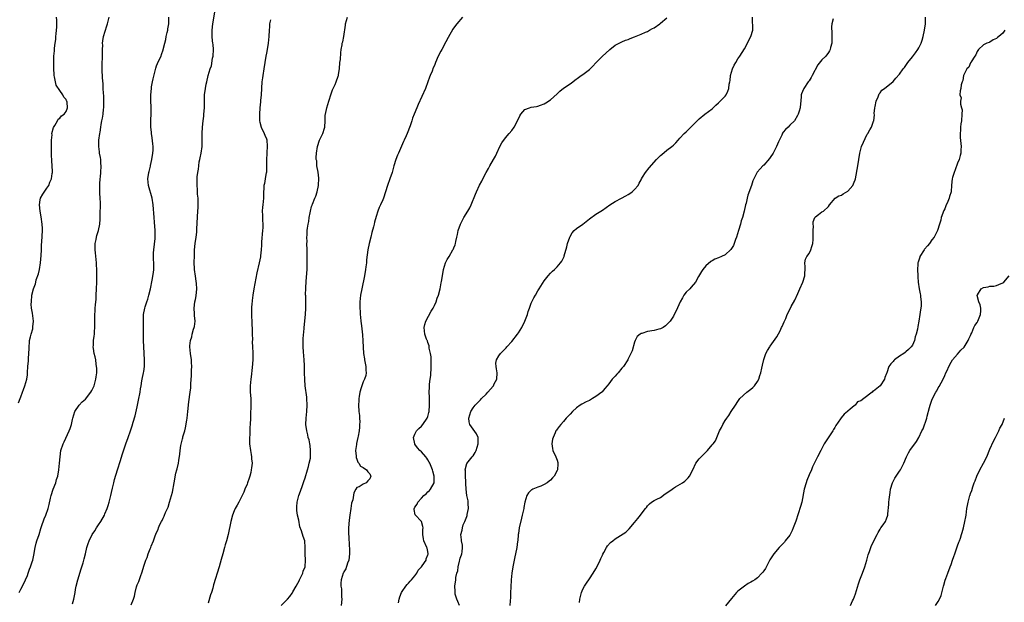
# Model space of a CAD drawing. Units: inches. Extents: x 2571000 to 2574000, y 1518000 to 1521000.
# Drawn here: x 2571349 to 2571653, y 1518628 to 1518808 of the extents above; entities that cross this region are included whole.
import ezdxf

# ---------------------------------------------------------------- set-up
doc = ezdxf.new("R2010")
doc.units = ezdxf.units.IN
doc.header["$MEASUREMENT"] = 0
doc.layers.add('LD25711518_10ft', color=62, linetype='Continuous')

msp = doc.modelspace()

# ---------------------------------------------------------------- linework, layer by layer
at = {"layer": 'LD25711518_10ft'}
for points, elevation in [([(2571348.3, 1518689.7), (2571348.75, 1518691), (2571349, 1518691.61), (2571349.5, 1518693), (2571349.83, 1518693.83), (2571350.25, 1518695), (2571350.82, 1518697), (2571351, 1518698.37), (2571351.06, 1518699.06), (2571351.17, 1518701), (2571351.3, 1518702.7), (2571351.39, 1518703.39), (2571351.49, 1518705), (2571351.52, 1518706.48), (2571351.7, 1518709), (2571351.92, 1518710.08), (2571352.15, 1518711), (2571352.65, 1518712.65), (2571352.73, 1518713), (2571352.73, 1518713.27), (2571352.94, 1518715), (2571352.66, 1518716.66), (2571352.59, 1518717.41), (2571352.3, 1518719), (2571352.22, 1518720.22), (2571352.23, 1518721), (2571352.41, 1518723), (2571352.89, 1518725), (2571353.48, 1518726.52), (2571353.57, 1518727), (2571353.77, 1518727.77), (2571354.42, 1518729.58), (2571354.71, 1518731), (2571355.05, 1518733), (2571355.28, 1518735.28), (2571355.35, 1518737), (2571355.36, 1518738.64), (2571355.48, 1518739.48), (2571355.69, 1518743), (2571355.63, 1518743.63), (2571355.61, 1518745), (2571355.29, 1518747.29), (2571354.97, 1518749.03), (2571354.79, 1518751), (2571355, 1518752.5), (2571355.1, 1518753), (2571355.74, 1518754.26), (2571357, 1518756.08), (2571357.61, 1518757), (2571357.99, 1518757.99), (2571358.47, 1518759), (2571358.69, 1518760.69), (2571358.76, 1518761), (2571358.77, 1518761.23), (2571358.68, 1518763), (2571358.56, 1518764.56), (2571358.48, 1518766.48), (2571358.44, 1518769.56), (2571358.45, 1518771), (2571358.63, 1518772.63), (2571358.62, 1518773), (2571359.1, 1518774.9), (2571359.52, 1518775.52), (2571360.36, 1518777), (2571360.58, 1518777.42), (2571361, 1518777.81), (2571361.54, 1518778.46), (2571362.36, 1518779), (2571363, 1518779.81), (2571363.46, 1518781), (2571363.32, 1518782.68), (2571363.24, 1518783), (2571363.15, 1518783.15), (2571363, 1518783.55), (2571362.28, 1518784.28), (2571361.98, 1518785), (2571361, 1518786.37), (2571359.96, 1518787.96), (2571359.69, 1518789), (2571359.42, 1518790.58), (2571359.3, 1518791), (2571359.28, 1518791.28), (2571359.16, 1518793), (2571359.14, 1518794.86), (2571359.23, 1518797), (2571359.4, 1518798.6), (2571359.44, 1518799.44), (2571359.63, 1518801), (2571359.83, 1518802.17), (2571359.85, 1518803), (2571359.9, 1518803.9), (2571360.06, 1518805), (2571360.11, 1518805.89), (2571360.13, 1518807), (2571360.09, 1518808.09), (2571360.03, 1518809)], 8140), ([(2571348.41, 1518631), (2571349, 1518632.11), (2571349.96, 1518634.04), (2571350.42, 1518635), (2571351, 1518636.32), (2571351.26, 1518637), (2571351.7, 1518638.3), (2571351.99, 1518639), (2571352.51, 1518640.51), (2571352.65, 1518641), (2571353, 1518642.57), (2571353.4, 1518645), (2571353.74, 1518646.26), (2571353.92, 1518647), (2571354.6, 1518649), (2571355.19, 1518650.81), (2571355.4, 1518651.4), (2571356.18, 1518653.82), (2571356.68, 1518655), (2571357.44, 1518657), (2571357.78, 1518658.22), (2571358.17, 1518660.17), (2571358.38, 1518661), (2571359.01, 1518663), (2571359.76, 1518665), (2571360.05, 1518665.95), (2571360.41, 1518667), (2571360.78, 1518669), (2571360.96, 1518671), (2571361.12, 1518673), (2571361.4, 1518675), (2571362.03, 1518677), (2571362.36, 1518677.64), (2571363.91, 1518681), (2571364.23, 1518681.77), (2571364.62, 1518683), (2571365, 1518684.56), (2571365.09, 1518685), (2571365.65, 1518687), (2571367.02, 1518689), (2571367.99, 1518690.01), (2571369, 1518690.88), (2571370.69, 1518693), (2571371, 1518693.55), (2571371.46, 1518694.54), (2571371.65, 1518695), (2571372.2, 1518697), (2571372.28, 1518697.72), (2571372.46, 1518699), (2571372.47, 1518700.47), (2571372.44, 1518701), (2571372.29, 1518701.71), (2571372.15, 1518703), (2571371.99, 1518703.99), (2571371.68, 1518705), (2571371.45, 1518706.55), (2571371.41, 1518707), (2571371.45, 1518707.45), (2571371.5, 1518709), (2571371.64, 1518710.36), (2571371.75, 1518711), (2571371.82, 1518711.82), (2571371.87, 1518713), (2571371.85, 1518715.85), (2571371.88, 1518717), (2571371.97, 1518718.03), (2571372, 1518719), (2571372.07, 1518720.07), (2571372.25, 1518721.75), (2571372.33, 1518723), (2571372.42, 1518725), (2571372.45, 1518727), (2571372.45, 1518728.45), (2571372.49, 1518729.51), (2571372.49, 1518731), (2571372.44, 1518732.44), (2571372.44, 1518733), (2571372.11, 1518736.11), (2571371.99, 1518737), (2571371.97, 1518738.03), (2571372.01, 1518739), (2571372.29, 1518740.29), (2571372.39, 1518741), (2571372.51, 1518741.49), (2571373.01, 1518743), (2571373.4, 1518745), (2571373.51, 1518746.49), (2571373.5, 1518747.5), (2571373.59, 1518751.59), (2571373.54, 1518753), (2571373.41, 1518754.59), (2571373.42, 1518755), (2571373.46, 1518755.46), (2571373.4, 1518757), (2571373.47, 1518757.47), (2571373.55, 1518759), (2571373.62, 1518759.62), (2571373.72, 1518761), (2571373.81, 1518763), (2571373.74, 1518763.74), (2571373.7, 1518765), (2571373.59, 1518765.59), (2571373.37, 1518767), (2571373.34, 1518767.34), (2571373.1, 1518769), (2571373.16, 1518771), (2571373.46, 1518773), (2571373.49, 1518773.49), (2571373.73, 1518775), (2571373.81, 1518775.81), (2571374.06, 1518777), (2571374.26, 1518777.74), (2571374.41, 1518779), (2571374.56, 1518780.56), (2571374.63, 1518781), (2571374.66, 1518782.66), (2571374.64, 1518784.64), (2571374.53, 1518785.47), (2571374.51, 1518787), (2571374.45, 1518788.45), (2571374.28, 1518790.28), (2571374.25, 1518791), (2571374.15, 1518792.15), (2571374.14, 1518793), (2571374.19, 1518793.81), (2571374.18, 1518795), (2571374.22, 1518796.22), (2571374.28, 1518797), (2571374.29, 1518799), (2571374.34, 1518800.34), (2571374.3, 1518801), (2571374.33, 1518801.67), (2571374.6, 1518803), (2571375.63, 1518806.37), (2571375.83, 1518807), (2571376.36, 1518809)], 8130), ([(2571365, 1518627.57), (2571365.41, 1518629), (2571365.45, 1518629.45), (2571365.8, 1518631), (2571365.92, 1518631.92), (2571366.13, 1518633), (2571366.61, 1518635), (2571367.68, 1518638.32), (2571367.88, 1518639), (2571368.23, 1518640.23), (2571368.59, 1518641.41), (2571368.96, 1518643), (2571369.45, 1518645), (2571369.85, 1518646.15), (2571370.11, 1518647), (2571371.08, 1518649), (2571371.85, 1518650.15), (2571372.36, 1518651), (2571373, 1518651.92), (2571373.7, 1518653), (2571374.84, 1518655), (2571375, 1518655.35), (2571375.69, 1518657), (2571376.02, 1518657.98), (2571376.31, 1518659), (2571376.8, 1518661), (2571377, 1518661.97), (2571377.34, 1518663.34), (2571377.72, 1518665), (2571377.97, 1518666.03), (2571378.93, 1518668.93), (2571379.85, 1518671.85), (2571380.34, 1518673.66), (2571381.48, 1518677), (2571382.22, 1518679), (2571382.95, 1518681.05), (2571383.43, 1518682.57), (2571383.74, 1518683.74), (2571384.35, 1518685.65), (2571385, 1518688.44), (2571385.43, 1518690.57), (2571385.87, 1518693), (2571386, 1518694), (2571386.2, 1518695), (2571386.47, 1518696.47), (2571386.55, 1518697), (2571386.93, 1518699), (2571387, 1518699.44), (2571387.21, 1518701), (2571387.27, 1518703), (2571387.03, 1518707), (2571386.99, 1518709.01), (2571386.93, 1518713.07), (2571386.93, 1518715), (2571386.98, 1518717), (2571387.33, 1518719), (2571387.45, 1518719.45), (2571387.96, 1518721), (2571388.24, 1518721.76), (2571388.62, 1518723), (2571389.14, 1518725), (2571389.62, 1518727.62), (2571390.02, 1518730.02), (2571390.13, 1518731), (2571390.18, 1518733), (2571390.08, 1518734.08), (2571390.09, 1518736.09), (2571390.15, 1518737), (2571390.56, 1518740.56), (2571390.59, 1518741), (2571390.6, 1518743), (2571390.37, 1518745.63), (2571390.22, 1518747), (2571389.92, 1518751), (2571389.59, 1518753), (2571388.49, 1518757), (2571388.33, 1518759), (2571388.61, 1518761), (2571388.71, 1518761.29), (2571389.09, 1518762.91), (2571389.13, 1518763.13), (2571389.54, 1518765), (2571389.83, 1518767), (2571389.89, 1518767.89), (2571389.9, 1518769), (2571389.87, 1518769.87), (2571389.67, 1518771.67), (2571389.45, 1518773), (2571389.42, 1518773.42), (2571389.27, 1518775), (2571389.27, 1518777), (2571389.35, 1518779.35), (2571389.32, 1518781.33), (2571389.22, 1518783), (2571389.2, 1518785), (2571389.39, 1518787), (2571389.47, 1518787.47), (2571389.76, 1518789), (2571389.97, 1518789.97), (2571390.77, 1518793.23), (2571391, 1518794), (2571391.29, 1518794.71), (2571391.85, 1518795.85), (2571392.39, 1518797), (2571392.56, 1518797.44), (2571393, 1518798.91), (2571393.05, 1518799), (2571393.05, 1518799.05), (2571393.56, 1518801), (2571393.89, 1518802.11), (2571393.97, 1518803), (2571394.27, 1518804.27), (2571394.46, 1518805), (2571394.53, 1518805.47), (2571394.78, 1518807), (2571394.79, 1518809)], 8120), ([(2571383.17, 1518627.17), (2571383.85, 1518629), (2571384.13, 1518629.87), (2571384.35, 1518631), (2571384.81, 1518632.81), (2571385, 1518633.44), (2571385.55, 1518634.45), (2571386.03, 1518636.03), (2571386.56, 1518637.44), (2571387, 1518639.19), (2571387.69, 1518641), (2571388.1, 1518641.9), (2571388.4, 1518643), (2571389, 1518644.56), (2571389.21, 1518645), (2571389.32, 1518645.32), (2571390.06, 1518647), (2571390.59, 1518648.59), (2571391, 1518649.62), (2571391.48, 1518650.52), (2571391.61, 1518651), (2571392.02, 1518652.02), (2571392.53, 1518653), (2571392.71, 1518653.29), (2571393, 1518654.05), (2571393.36, 1518654.64), (2571393.46, 1518655), (2571393.74, 1518655.74), (2571394.54, 1518657.46), (2571395.02, 1518658.98), (2571395.65, 1518661), (2571395.93, 1518662.07), (2571396.49, 1518665), (2571397, 1518667.98), (2571397.26, 1518669), (2571397.32, 1518669.32), (2571397.75, 1518671), (2571397.86, 1518671.86), (2571398.22, 1518673.78), (2571398.31, 1518675), (2571398.53, 1518676.53), (2571399, 1518678.58), (2571399.11, 1518678.89), (2571399.16, 1518679.16), (2571399.72, 1518681), (2571399.98, 1518682.02), (2571400.35, 1518684.35), (2571400.47, 1518685), (2571400.72, 1518687), (2571401, 1518690.06), (2571401.43, 1518693), (2571401.61, 1518694.39), (2571401.63, 1518695), (2571401.62, 1518695.62), (2571401.85, 1518698.15), (2571401.8, 1518699.8), (2571401.88, 1518701), (2571401.84, 1518702.17), (2571401.76, 1518703), (2571401.48, 1518705), (2571401.28, 1518707), (2571401.3, 1518707.3), (2571401.49, 1518709), (2571401.87, 1518710.13), (2571402.06, 1518711), (2571402.46, 1518712.46), (2571402.64, 1518713), (2571402.7, 1518713.3), (2571402.9, 1518715), (2571402.78, 1518716.78), (2571402.78, 1518717.22), (2571402.68, 1518719), (2571402.89, 1518721), (2571403, 1518721.73), (2571403.23, 1518722.77), (2571403.42, 1518725), (2571403.32, 1518726.68), (2571403.3, 1518727.3), (2571403, 1518728.9), (2571402.74, 1518731), (2571402.65, 1518733.35), (2571402.69, 1518735), (2571402.77, 1518737), (2571402.95, 1518739), (2571403.27, 1518741), (2571403.47, 1518742.53), (2571403.5, 1518743.5), (2571403.82, 1518749), (2571403.83, 1518750.17), (2571403.89, 1518751.89), (2571403.83, 1518753), (2571403.7, 1518754.3), (2571403.69, 1518755.69), (2571403.55, 1518757), (2571403.56, 1518759), (2571403.61, 1518759.61), (2571403.78, 1518761), (2571403.97, 1518762.03), (2571404.06, 1518763), (2571404.23, 1518764.23), (2571404.39, 1518765), (2571404.53, 1518765.47), (2571404.78, 1518767), (2571405.06, 1518769), (2571405.16, 1518770.84), (2571405.16, 1518773), (2571405.25, 1518775), (2571405.45, 1518777), (2571405.62, 1518778.38), (2571405.66, 1518779), (2571405.79, 1518781), (2571405.82, 1518781.82), (2571405.81, 1518783), (2571405.87, 1518783.87), (2571405.86, 1518785), (2571406.1, 1518787), (2571406.31, 1518788.31), (2571406.51, 1518789), (2571406.94, 1518790.94), (2571407.61, 1518793), (2571407.99, 1518794.01), (2571408.35, 1518796.35), (2571408.5, 1518797), (2571408.63, 1518799), (2571408.54, 1518800.54), (2571408.46, 1518801), (2571408.32, 1518801.68), (2571408.19, 1518803), (2571408.2, 1518804.2), (2571408.16, 1518805), (2571408.42, 1518807), (2571409, 1518810.54)], 8110), ([(2571429.59, 1518627), (2571431, 1518628.43), (2571431.49, 1518629), (2571432.24, 1518629.76), (2571433, 1518630.85), (2571433.07, 1518630.93), (2571433.19, 1518631.19), (2571434.23, 1518633), (2571435.2, 1518634.8), (2571435.27, 1518635), (2571435.56, 1518635.56), (2571436.26, 1518637), (2571436.38, 1518637.62), (2571436.95, 1518639), (2571437.1, 1518641), (2571437.01, 1518642.99), (2571437.03, 1518645), (2571436.85, 1518647), (2571436.4, 1518648.4), (2571435.86, 1518650.14), (2571435.39, 1518651.39), (2571435, 1518653.39), (2571434.65, 1518655), (2571434.41, 1518656.41), (2571434.38, 1518657), (2571434.44, 1518657.57), (2571434.49, 1518659), (2571435.05, 1518661), (2571435.59, 1518662.41), (2571436.17, 1518664.17), (2571436.62, 1518665.38), (2571437, 1518666.51), (2571437.7, 1518669), (2571438.02, 1518670.02), (2571438.28, 1518671), (2571438.61, 1518672.61), (2571438.66, 1518673), (2571438.63, 1518673.37), (2571438.69, 1518675), (2571438.54, 1518676.54), (2571438.43, 1518677), (2571438.22, 1518678.22), (2571437.97, 1518679), (2571437.82, 1518679.82), (2571437.48, 1518681), (2571437.25, 1518683), (2571437.35, 1518685), (2571437.56, 1518687), (2571437.65, 1518689), (2571437.54, 1518691), (2571437.47, 1518691.47), (2571437.04, 1518695), (2571436.89, 1518696.89), (2571436.82, 1518699), (2571436.78, 1518701.22), (2571436.69, 1518703), (2571436.47, 1518705.53), (2571436.39, 1518707), (2571436.43, 1518708.43), (2571436.4, 1518709), (2571436.39, 1518709.61), (2571436.73, 1518712.73), (2571436.74, 1518713), (2571437.13, 1518717), (2571437.21, 1518719), (2571437.19, 1518719.19), (2571437.17, 1518722.83), (2571437.15, 1518723.15), (2571437.19, 1518725.19), (2571437.31, 1518727.31), (2571437.59, 1518731), (2571437.66, 1518733), (2571437.64, 1518735), (2571437.59, 1518737), (2571437.56, 1518739), (2571437.57, 1518739.57), (2571437.56, 1518741), (2571437.61, 1518741.61), (2571437.64, 1518743), (2571437.72, 1518743.72), (2571437.89, 1518745), (2571438.14, 1518745.86), (2571438.27, 1518747), (2571438.52, 1518748.52), (2571438.65, 1518749), (2571439, 1518750.5), (2571439.14, 1518750.86), (2571439.16, 1518751), (2571439.22, 1518751.22), (2571439.97, 1518753), (2571440.32, 1518753.68), (2571440.69, 1518755), (2571441.12, 1518757), (2571441.23, 1518759.23), (2571441, 1518761.09), (2571440.65, 1518763), (2571440.56, 1518764.56), (2571440.42, 1518765), (2571440.4, 1518765.6), (2571440.53, 1518767), (2571440.84, 1518769), (2571441.46, 1518771), (2571442.42, 1518773), (2571443, 1518774.67), (2571443.09, 1518775), (2571443.18, 1518777), (2571443.22, 1518778.78), (2571443.25, 1518779), (2571443.66, 1518781), (2571444.28, 1518783), (2571445, 1518785.26), (2571445.47, 1518786.53), (2571446.24, 1518788.24), (2571446.55, 1518789), (2571447.23, 1518790.77), (2571447.27, 1518791), (2571447.29, 1518791.29), (2571447.59, 1518793), (2571447.78, 1518795), (2571447.89, 1518795.89), (2571447.99, 1518798.01), (2571448.15, 1518799), (2571448.42, 1518800.42), (2571448.5, 1518801), (2571448.62, 1518801.38), (2571448.97, 1518803), (2571449.48, 1518806.52), (2571449.53, 1518807), (2571450.07, 1518809)], 8090), ([(2571485.66, 1518809), (2571483.92, 1518807), (2571483.51, 1518806.49), (2571482.7, 1518805.3), (2571481.28, 1518802.72), (2571480.6, 1518801.4), (2571479.27, 1518799), (2571479, 1518798.46), (2571478.19, 1518797), (2571477.35, 1518795), (2571477, 1518794.12), (2571476.66, 1518793.34), (2571476.28, 1518792.28), (2571475.74, 1518791), (2571475.5, 1518790.5), (2571475.01, 1518789), (2571474.21, 1518787), (2571472, 1518782), (2571471.57, 1518781), (2571470.74, 1518779), (2571470.27, 1518777.73), (2571469.98, 1518777), (2571469.46, 1518775.46), (2571468.57, 1518773), (2571468.27, 1518772.27), (2571467.69, 1518771), (2571467.45, 1518770.55), (2571465.86, 1518767), (2571465.62, 1518766.38), (2571465.06, 1518765), (2571464.47, 1518763), (2571463.94, 1518761), (2571463.25, 1518759), (2571462.51, 1518757), (2571461.86, 1518755), (2571461.2, 1518753), (2571461, 1518752.51), (2571460.32, 1518751), (2571459.87, 1518750.13), (2571459.52, 1518749), (2571459, 1518747.39), (2571458.44, 1518745.56), (2571458.34, 1518745), (2571458.14, 1518744.14), (2571457.63, 1518742.37), (2571457.29, 1518741), (2571456.81, 1518739), (2571456.43, 1518737), (2571456.03, 1518733.97), (2571455.95, 1518733), (2571455.83, 1518731.83), (2571455.72, 1518731), (2571455.38, 1518729), (2571454.5, 1518725), (2571454.18, 1518723), (2571454.05, 1518721.95), (2571453.97, 1518721), (2571453.97, 1518719.97), (2571453.9, 1518719), (2571454.01, 1518718.01), (2571454.01, 1518717), (2571454.17, 1518716.17), (2571454.26, 1518715), (2571454.42, 1518713.58), (2571454.59, 1518712.59), (2571454.76, 1518710.76), (2571454.89, 1518708.89), (2571455.08, 1518705), (2571455.35, 1518703.35), (2571455.38, 1518703), (2571455.8, 1518701), (2571455.82, 1518699.82), (2571455.9, 1518699), (2571455.79, 1518698.21), (2571455.37, 1518697), (2571455, 1518696.18), (2571454.54, 1518695), (2571454.3, 1518694.3), (2571453.94, 1518693), (2571453.68, 1518691.68), (2571453.6, 1518691), (2571453.61, 1518690.39), (2571453.51, 1518689), (2571453.62, 1518687), (2571453.77, 1518685.77), (2571453.79, 1518685), (2571453.88, 1518683.88), (2571453.87, 1518683), (2571453.8, 1518682.2), (2571453.73, 1518681), (2571453.41, 1518679.41), (2571453.35, 1518679), (2571452.92, 1518677.08), (2571452.85, 1518676.85), (2571452.63, 1518675), (2571452.8, 1518673.2), (2571452.77, 1518673), (2571452.79, 1518672.79), (2571453, 1518672.28), (2571453.32, 1518671.32), (2571453.66, 1518671), (2571454.14, 1518670.14), (2571455, 1518669.71), (2571455.98, 1518669), (2571456.36, 1518668.37), (2571457, 1518667.77), (2571457.23, 1518667.23), (2571457.3, 1518667), (2571457, 1518666.17), (2571456.42, 1518665.58), (2571455.92, 1518665), (2571455, 1518664.53), (2571453.76, 1518663.76), (2571453, 1518663.47), (2571452.7, 1518663), (2571452.1, 1518661.9), (2571451.71, 1518659.71), (2571451.38, 1518658.62), (2571451.13, 1518657), (2571450.79, 1518655), (2571450.58, 1518653.42), (2571450.45, 1518651), (2571450.45, 1518649), (2571450.51, 1518648.51), (2571450.67, 1518645.33), (2571450.77, 1518644.77), (2571450.76, 1518643), (2571450.49, 1518641), (2571450.14, 1518640.14), (2571449.61, 1518638.39), (2571449, 1518637.43), (2571448.87, 1518637.13), (2571448.8, 1518637), (2571448.18, 1518635), (2571448.07, 1518633.93), (2571448.06, 1518633), (2571448.2, 1518632.2), (2571448.28, 1518629.72), (2571448.35, 1518629), (2571448.14, 1518627)], 8080), ([(2571465.87, 1518627.87), (2571466.07, 1518629), (2571466.31, 1518629.69), (2571466.84, 1518631), (2571467, 1518631.29), (2571468.19, 1518633), (2571468.53, 1518633.47), (2571469, 1518633.89), (2571469.47, 1518634.53), (2571469.94, 1518635), (2571471, 1518636.19), (2571471.56, 1518637), (2571472.02, 1518637.98), (2571473.06, 1518639), (2571473.26, 1518639.26), (2571474.45, 1518641), (2571474.51, 1518641.49), (2571475, 1518642.65), (2571475.07, 1518642.93), (2571475.1, 1518643), (2571475, 1518643.7), (2571474.77, 1518644.77), (2571474.68, 1518645), (2571473.78, 1518647), (2571473.64, 1518647.64), (2571473.45, 1518649), (2571473.46, 1518650.54), (2571473.49, 1518651), (2571473.46, 1518651.46), (2571472.98, 1518652.98), (2571471.05, 1518655.05), (2571470.73, 1518656.73), (2571470.75, 1518657), (2571470.86, 1518657.14), (2571471, 1518657.47), (2571471.69, 1518658.31), (2571471.86, 1518659), (2571473, 1518660.22), (2571473.7, 1518661), (2571474.41, 1518661.59), (2571475, 1518662.17), (2571475.45, 1518662.55), (2571475.83, 1518663), (2571476.96, 1518665), (2571476.97, 1518665.03), (2571476.98, 1518667), (2571476.52, 1518668.52), (2571476.43, 1518669), (2571475.59, 1518671), (2571475.39, 1518671.39), (2571475, 1518672.08), (2571474.62, 1518672.62), (2571474.33, 1518673), (2571473, 1518674.5), (2571472.46, 1518675), (2571471.78, 1518675.78), (2571470.95, 1518676.95), (2571470.92, 1518677), (2571470.54, 1518679), (2571471, 1518680.04), (2571471.46, 1518681), (2571472.22, 1518681.78), (2571473, 1518682.45), (2571473.41, 1518683), (2571474.8, 1518685), (2571474.87, 1518685.13), (2571475, 1518685.52), (2571475.31, 1518686.69), (2571475.36, 1518687), (2571475.48, 1518689), (2571475.45, 1518690.55), (2571475.48, 1518691.48), (2571475.44, 1518693), (2571475.47, 1518694.53), (2571475.52, 1518695.52), (2571475.68, 1518697), (2571475.88, 1518698.12), (2571475.93, 1518699), (2571475.96, 1518699.96), (2571476.05, 1518701), (2571476, 1518702), (2571475.97, 1518703.97), (2571475.76, 1518705), (2571475.37, 1518706.63), (2571475.38, 1518707.38), (2571475, 1518708.4), (2571474.86, 1518708.86), (2571474.77, 1518709), (2571474.57, 1518709.43), (2571474.04, 1518711), (2571473.97, 1518711.97), (2571473.83, 1518713), (2571474.07, 1518713.93), (2571474.4, 1518715), (2571475.98, 1518718.02), (2571476.58, 1518719), (2571477, 1518719.83), (2571477.54, 1518721), (2571477.9, 1518722.1), (2571478.24, 1518723), (2571478.76, 1518725), (2571479.13, 1518726.87), (2571479.22, 1518727.22), (2571479.71, 1518730.29), (2571479.85, 1518731), (2571480.49, 1518733), (2571481, 1518734.01), (2571481.54, 1518735), (2571482.71, 1518737), (2571482.81, 1518737.19), (2571483, 1518737.67), (2571483.42, 1518738.58), (2571483.56, 1518739), (2571483.63, 1518739.63), (2571483.96, 1518741), (2571484.19, 1518741.81), (2571484.33, 1518743), (2571485.04, 1518745), (2571485.74, 1518746.26), (2571486.13, 1518747), (2571487.31, 1518749), (2571487.93, 1518750.07), (2571488.38, 1518751), (2571489.76, 1518754.24), (2571490.05, 1518755), (2571490.95, 1518757.05), (2571491.68, 1518758.32), (2571492.04, 1518759), (2571493, 1518760.95), (2571493.76, 1518762.24), (2571494.18, 1518763), (2571495.34, 1518765), (2571495.93, 1518766.07), (2571496.29, 1518767), (2571497.24, 1518769), (2571497.9, 1518770.1), (2571499, 1518771.65), (2571500.16, 1518773), (2571501, 1518774.01), (2571501.68, 1518775), (2571502.77, 1518777), (2571503.45, 1518778.55), (2571503.8, 1518779), (2571505, 1518780.44), (2571506.47, 1518781), (2571507, 1518781.17), (2571508.59, 1518781.41), (2571509, 1518781.5), (2571509.82, 1518781.82), (2571511, 1518782.22), (2571511.51, 1518782.49), (2571513, 1518783.49), (2571515, 1518785.29), (2571515.87, 1518786.13), (2571517, 1518787.03), (2571519, 1518788.43), (2571519.86, 1518789), (2571520.5, 1518789.5), (2571521.59, 1518790.41), (2571522.43, 1518791), (2571523, 1518791.33), (2571525, 1518792.87), (2571526.1, 1518793.9), (2571527, 1518794.88), (2571529.09, 1518797), (2571530.13, 1518797.87), (2571531.31, 1518799), (2571533, 1518800.32), (2571534.18, 1518801), (2571535, 1518801.42), (2571536.13, 1518801.87), (2571537, 1518802.17), (2571537.6, 1518802.4), (2571539, 1518802.99), (2571541, 1518803.76), (2571542.38, 1518804.38), (2571543, 1518804.63), (2571543.6, 1518805), (2571544.51, 1518805.49), (2571545, 1518805.78), (2571546.78, 1518807), (2571547, 1518807.17), (2571549, 1518808.85)], 8070), ([(2571484.8, 1518627), (2571484.27, 1518628.27), (2571483.91, 1518629), (2571483.47, 1518630.53), (2571483.39, 1518631), (2571483.44, 1518631.44), (2571483.35, 1518633), (2571483.63, 1518635), (2571483.63, 1518635.63), (2571483.96, 1518637), (2571484.3, 1518637.7), (2571484.35, 1518639), (2571484.74, 1518640.74), (2571484.88, 1518641.12), (2571485, 1518641.68), (2571485.35, 1518642.65), (2571485.46, 1518643), (2571485.58, 1518643.58), (2571485.72, 1518645), (2571485.69, 1518645.69), (2571485.4, 1518647), (2571485.35, 1518647.35), (2571485.19, 1518649), (2571485.65, 1518650.35), (2571485.66, 1518651), (2571485.94, 1518651.94), (2571486.41, 1518653), (2571487, 1518654.59), (2571487.14, 1518654.86), (2571487.18, 1518655.18), (2571487.56, 1518657), (2571487.47, 1518658.53), (2571487.46, 1518659), (2571487.43, 1518659.43), (2571487.06, 1518661), (2571486.81, 1518663), (2571486.75, 1518664.75), (2571486.7, 1518665.3), (2571486.64, 1518667), (2571486.65, 1518668.65), (2571486.57, 1518669), (2571487.01, 1518670.99), (2571488.69, 1518673), (2571489, 1518673.35), (2571489.62, 1518674.38), (2571489.91, 1518675), (2571490.59, 1518677), (2571490.53, 1518677.47), (2571490.55, 1518679), (2571490.09, 1518680.09), (2571489, 1518681.61), (2571487.97, 1518683), (2571487.81, 1518683.81), (2571487.72, 1518685), (2571488.31, 1518687), (2571489, 1518688.14), (2571489.61, 1518689), (2571491.33, 1518690.67), (2571491.6, 1518691), (2571493, 1518692.37), (2571493.57, 1518693), (2571495.17, 1518694.83), (2571495.28, 1518695), (2571495.55, 1518695.55), (2571496.32, 1518697), (2571496.44, 1518699), (2571496.28, 1518700.28), (2571496.1, 1518701), (2571496.06, 1518701.94), (2571496.19, 1518703), (2571497, 1518704.28), (2571497.48, 1518705), (2571499, 1518706.5), (2571499.24, 1518706.76), (2571499.42, 1518707), (2571501, 1518708.71), (2571502.74, 1518711), (2571503, 1518711.38), (2571504.03, 1518713), (2571505.01, 1518714.99), (2571505.82, 1518717), (2571506.07, 1518717.94), (2571506.47, 1518719), (2571507, 1518720.56), (2571507.22, 1518721), (2571507.76, 1518722.24), (2571508.26, 1518723), (2571509, 1518724.38), (2571509.47, 1518725), (2571511, 1518727.41), (2571512.27, 1518729), (2571513, 1518729.84), (2571513.6, 1518730.4), (2571514.17, 1518731), (2571515, 1518731.76), (2571516.09, 1518733), (2571516.49, 1518733.51), (2571517, 1518734.58), (2571517.17, 1518735), (2571517.21, 1518735.21), (2571518.03, 1518737.97), (2571518.26, 1518739), (2571518.92, 1518741), (2571519, 1518741.16), (2571519.68, 1518742.32), (2571520.3, 1518743), (2571521, 1518743.65), (2571522.94, 1518745), (2571525, 1518746.66), (2571527, 1518748.09), (2571529, 1518749.33), (2571531.37, 1518751), (2571533, 1518751.97), (2571534.98, 1518753.02), (2571536.26, 1518753.74), (2571537, 1518754.18), (2571537.5, 1518754.5), (2571538.19, 1518755), (2571539, 1518755.75), (2571540.06, 1518757), (2571540.38, 1518757.62), (2571541, 1518758.67), (2571541.17, 1518759), (2571541.48, 1518759.48), (2571542.37, 1518761), (2571543.55, 1518762.45), (2571545.78, 1518765), (2571547, 1518766.22), (2571547.42, 1518766.58), (2571549, 1518767.86), (2571550.53, 1518769), (2571551, 1518769.44), (2571551.8, 1518770.2), (2571552.46, 1518771), (2571553, 1518771.57), (2571554.3, 1518773), (2571555, 1518773.6), (2571555.71, 1518774.29), (2571557, 1518775.62), (2571558.37, 1518777), (2571559, 1518777.6), (2571560.74, 1518779), (2571563, 1518780.7), (2571564.18, 1518781.82), (2571565, 1518782.54), (2571565.48, 1518783), (2571567, 1518784.55), (2571567.36, 1518785), (2571567.85, 1518786.15), (2571568.15, 1518787), (2571568.3, 1518788.3), (2571568.44, 1518789), (2571568.55, 1518789.45), (2571568.71, 1518791), (2571569.28, 1518793), (2571569.82, 1518794.18), (2571570.28, 1518795), (2571571, 1518796.17), (2571571.59, 1518797), (2571573, 1518799.26), (2571573.97, 1518801), (2571574.3, 1518801.7), (2571574.98, 1518803), (2571575.58, 1518805), (2571575.6, 1518806.4), (2571575.52, 1518807.52), (2571575.5, 1518809)], 8060), ([(2571521.89, 1518627.89), (2571522.05, 1518629), (2571522.24, 1518629.76), (2571522.57, 1518631), (2571523, 1518632.1), (2571523.44, 1518633), (2571524.06, 1518633.94), (2571525, 1518635.23), (2571526.17, 1518637), (2571527, 1518638.35), (2571527.71, 1518639.71), (2571528.33, 1518641), (2571528.5, 1518641.5), (2571529, 1518642.61), (2571529.11, 1518642.89), (2571529.42, 1518643.42), (2571530.24, 1518645), (2571530.56, 1518645.44), (2571531.53, 1518646.47), (2571532.25, 1518647), (2571533, 1518647.6), (2571536.26, 1518649.74), (2571537, 1518650.42), (2571537.28, 1518650.72), (2571539, 1518652.67), (2571540.04, 1518653.96), (2571540.86, 1518655), (2571541, 1518655.22), (2571542.37, 1518657), (2571542.66, 1518657.34), (2571543, 1518657.82), (2571543.56, 1518658.44), (2571544.21, 1518659), (2571545, 1518659.49), (2571545.91, 1518659.91), (2571547, 1518660.47), (2571548.48, 1518661.52), (2571549, 1518661.82), (2571550.58, 1518663), (2571551, 1518663.29), (2571551.69, 1518663.69), (2571553.83, 1518665), (2571554.5, 1518665.5), (2571555, 1518665.93), (2571555.53, 1518666.47), (2571555.97, 1518667), (2571556.99, 1518669), (2571557.94, 1518671), (2571559, 1518672.35), (2571559.59, 1518673), (2571560.27, 1518673.73), (2571561, 1518674.46), (2571561.57, 1518675), (2571563, 1518676.71), (2571563.29, 1518677), (2571564.04, 1518677.96), (2571565.28, 1518681), (2571565.9, 1518682.1), (2571566.28, 1518683), (2571567, 1518684.23), (2571567.53, 1518685), (2571568.2, 1518685.8), (2571568.93, 1518687), (2571570.18, 1518689), (2571571, 1518690.08), (2571571.6, 1518691), (2571573.7, 1518693), (2571575, 1518693.97), (2571575.56, 1518694.44), (2571576.07, 1518695), (2571577, 1518696.3), (2571577.44, 1518697), (2571577.81, 1518698.19), (2571578.09, 1518699), (2571578.43, 1518700.43), (2571578.6, 1518701.4), (2571579, 1518703.08), (2571579.66, 1518705), (2571580.1, 1518705.9), (2571580.82, 1518707), (2571581, 1518707.23), (2571583, 1518710.14), (2571584.01, 1518712.01), (2571584.51, 1518713), (2571584.64, 1518713.36), (2571585, 1518714.09), (2571585.28, 1518714.72), (2571585.43, 1518715), (2571585.76, 1518715.76), (2571586.26, 1518717), (2571587.24, 1518719), (2571587.49, 1518719.49), (2571588.57, 1518721.43), (2571589.56, 1518723.56), (2571590.14, 1518725), (2571591.04, 1518727), (2571591.72, 1518729), (2571591.81, 1518731.81), (2571591.69, 1518733), (2571591.87, 1518734.13), (2571592.29, 1518735), (2571593, 1518735.95), (2571593.54, 1518737), (2571593.91, 1518738.09), (2571594.18, 1518739), (2571594.24, 1518740.24), (2571594.32, 1518741), (2571594.31, 1518741.69), (2571594.25, 1518743), (2571594.33, 1518744.33), (2571594.28, 1518745), (2571594.32, 1518745.68), (2571594.83, 1518747), (2571595, 1518747.27), (2571595.93, 1518747.93), (2571597, 1518748.76), (2571597.44, 1518749), (2571599, 1518750.45), (2571599.38, 1518751), (2571601.06, 1518753), (2571602.24, 1518753.76), (2571603, 1518753.98), (2571603.58, 1518754.42), (2571605, 1518755.19), (2571606.57, 1518757), (2571607, 1518757.95), (2571607.26, 1518758.74), (2571607.33, 1518759), (2571608.1, 1518763), (2571608.68, 1518767), (2571609, 1518768.14), (2571609.28, 1518769), (2571611, 1518772.78), (2571611.15, 1518773), (2571611.82, 1518774.18), (2571612.38, 1518775), (2571613, 1518776.83), (2571613.05, 1518777), (2571613.21, 1518778.79), (2571613.19, 1518779.19), (2571613.34, 1518781), (2571613.44, 1518781.44), (2571613.74, 1518783), (2571614.36, 1518784.36), (2571614.58, 1518785), (2571614.71, 1518785.29), (2571615, 1518785.61), (2571615.57, 1518786.43), (2571616.33, 1518787), (2571619, 1518789.12), (2571619.85, 1518790.15), (2571621, 1518791.37), (2571622.13, 1518793), (2571622.5, 1518793.5), (2571623, 1518794.1), (2571623.35, 1518794.65), (2571623.61, 1518795), (2571625, 1518796.71), (2571625.99, 1518798.01), (2571626.7, 1518799), (2571627, 1518799.51), (2571627.71, 1518801), (2571628.05, 1518801.95), (2571628.36, 1518803), (2571628.79, 1518805), (2571629.03, 1518807), (2571629.03, 1518809.03)], 8040), ([(2571426.25, 1518808.25), (2571426, 1518807), (2571425.93, 1518806.07), (2571425.83, 1518805), (2571425.72, 1518803), (2571425.52, 1518801), (2571425.21, 1518799), (2571425, 1518797.87), (2571424.87, 1518797), (2571424.17, 1518793), (2571423.85, 1518791), (2571423.76, 1518790.24), (2571423.63, 1518789), (2571423.41, 1518785), (2571423.22, 1518783.22), (2571423.2, 1518782.8), (2571422.94, 1518780.94), (2571422.81, 1518779), (2571422.9, 1518777), (2571423, 1518776.56), (2571423.4, 1518775), (2571424.31, 1518773), (2571424.54, 1518772.54), (2571425, 1518771.38), (2571425.09, 1518771.09), (2571425.23, 1518769), (2571425.14, 1518767.14), (2571425.11, 1518766.89), (2571425.06, 1518765), (2571425.05, 1518763.05), (2571425.07, 1518762.93), (2571424.98, 1518761.02), (2571424.96, 1518760.96), (2571424.63, 1518759), (2571424.41, 1518757.59), (2571424.25, 1518757), (2571424.06, 1518753.94), (2571424.05, 1518753), (2571423.99, 1518751.99), (2571423.87, 1518751), (2571423.75, 1518750.25), (2571423.73, 1518749), (2571423.82, 1518747.82), (2571423.76, 1518747), (2571423.75, 1518746.25), (2571423.86, 1518745), (2571423.86, 1518743.86), (2571423.82, 1518743), (2571423.5, 1518739.5), (2571423.47, 1518739), (2571423.47, 1518738.53), (2571423.36, 1518737), (2571423.16, 1518735.16), (2571423.14, 1518734.86), (2571422.76, 1518733), (2571422.08, 1518729.92), (2571421.09, 1518725), (2571420.77, 1518723), (2571420.58, 1518721.42), (2571420.54, 1518721), (2571420.52, 1518720.52), (2571420.4, 1518719), (2571420.35, 1518717.65), (2571420.38, 1518717), (2571420.42, 1518716.42), (2571420.44, 1518715), (2571420.5, 1518713.5), (2571420.54, 1518713), (2571420.61, 1518711), (2571420.66, 1518709.34), (2571420.63, 1518708.63), (2571420.71, 1518707), (2571420.82, 1518705.18), (2571420.8, 1518704.8), (2571420.82, 1518703), (2571420.61, 1518700.61), (2571420.24, 1518697.76), (2571420.16, 1518697), (2571420.01, 1518695), (2571420.02, 1518693), (2571420.14, 1518691), (2571420.2, 1518689), (2571420.1, 1518685.9), (2571420.04, 1518685), (2571419.95, 1518683), (2571419.87, 1518682.13), (2571419.82, 1518679.82), (2571419.76, 1518679), (2571419.76, 1518678.24), (2571419.79, 1518677), (2571420.03, 1518675), (2571420.27, 1518673.73), (2571420.38, 1518673), (2571420.42, 1518672.42), (2571420.54, 1518671), (2571420.39, 1518669.61), (2571420.33, 1518669), (2571420.15, 1518668.15), (2571419.86, 1518667), (2571419.62, 1518666.38), (2571419.19, 1518665), (2571419, 1518664.51), (2571418.35, 1518663), (2571417.97, 1518662.03), (2571417, 1518659.99), (2571416.45, 1518659), (2571415.95, 1518658.05), (2571415.32, 1518657), (2571415, 1518656.26), (2571414.52, 1518655), (2571413.99, 1518653), (2571413.13, 1518649), (2571412.63, 1518647), (2571412.25, 1518645.75), (2571412.06, 1518645), (2571411.47, 1518643), (2571411, 1518641.21), (2571410.38, 1518639), (2571408.61, 1518633.39), (2571408.37, 1518632.37), (2571407.96, 1518631), (2571407.73, 1518630.27), (2571407, 1518627.77)], 8100), ([(2571600.49, 1518808.49), (2571600.06, 1518807), (2571599.95, 1518806.05), (2571600.05, 1518804.05), (2571600.06, 1518803), (2571600.05, 1518801.95), (2571600, 1518801), (2571599.65, 1518799.65), (2571599.51, 1518799), (2571599.34, 1518798.66), (2571599, 1518798.1), (2571598.16, 1518797), (2571597, 1518795.79), (2571595.68, 1518794.32), (2571593.96, 1518791), (2571593.62, 1518790.38), (2571593, 1518789.36), (2571592.72, 1518789), (2571591.34, 1518787), (2571591, 1518785.99), (2571590.7, 1518785.3), (2571590.6, 1518785), (2571590.54, 1518784.54), (2571590.44, 1518783), (2571590.33, 1518782.34), (2571590.26, 1518781), (2571589.9, 1518779.9), (2571589.65, 1518779), (2571589.42, 1518778.58), (2571588.45, 1518777), (2571587, 1518775.57), (2571586.5, 1518775), (2571585.72, 1518774.28), (2571585, 1518773.45), (2571584.81, 1518773.19), (2571584.53, 1518772.53), (2571583.54, 1518770.46), (2571582.95, 1518769), (2571581.89, 1518767), (2571581, 1518765.66), (2571580.72, 1518765.28), (2571579, 1518763.29), (2571578.67, 1518763), (2571577.85, 1518762.15), (2571576.95, 1518761.05), (2571575.93, 1518759), (2571575.64, 1518758.36), (2571575.2, 1518757), (2571574.09, 1518753.91), (2571573.81, 1518753), (2571573.48, 1518751.48), (2571573.35, 1518751), (2571572.96, 1518748.96), (2571572.4, 1518747), (2571572.03, 1518745.97), (2571571.74, 1518745), (2571571.11, 1518743), (2571570.52, 1518741), (2571570.22, 1518740.22), (2571569.81, 1518739), (2571569.59, 1518738.41), (2571569, 1518737.43), (2571568.81, 1518737.19), (2571567, 1518735.47), (2571565.86, 1518735), (2571565, 1518734.53), (2571563.83, 1518734.17), (2571563, 1518733.66), (2571562.57, 1518733.43), (2571561, 1518732.06), (2571560.09, 1518731), (2571559.65, 1518730.35), (2571558.75, 1518728.75), (2571557.85, 1518727), (2571556.55, 1518725.45), (2571556.04, 1518725), (2571555, 1518723.93), (2571554.21, 1518723), (2571553.8, 1518722.2), (2571553.06, 1518721), (2571551.85, 1518718.15), (2571551.28, 1518717), (2571551, 1518716.53), (2571550.03, 1518715), (2571549, 1518713.9), (2571548.51, 1518713.49), (2571547.79, 1518713), (2571547, 1518712.6), (2571546.49, 1518712.49), (2571545, 1518712.08), (2571543, 1518711.75), (2571541.2, 1518711.2), (2571541, 1518711.16), (2571540.75, 1518711), (2571539.81, 1518710.19), (2571539.16, 1518709), (2571539, 1518708.52), (2571538.19, 1518705.81), (2571537.87, 1518705), (2571537, 1518703.31), (2571536.86, 1518703), (2571535.52, 1518701), (2571535, 1518700.41), (2571533.87, 1518699), (2571533.46, 1518698.54), (2571533, 1518697.98), (2571532.09, 1518697), (2571531, 1518695.58), (2571530.54, 1518695), (2571529.81, 1518694.19), (2571528.91, 1518693.09), (2571528.83, 1518693), (2571527, 1518691.62), (2571525.97, 1518691), (2571525.33, 1518690.67), (2571525, 1518690.48), (2571523.97, 1518690.03), (2571522.66, 1518689.34), (2571522.15, 1518689), (2571521, 1518688.19), (2571519.76, 1518687), (2571519, 1518686.22), (2571517.85, 1518685), (2571517, 1518683.97), (2571516.11, 1518683), (2571515.64, 1518682.36), (2571515, 1518681.58), (2571514.77, 1518681.23), (2571514.64, 1518681), (2571514.39, 1518680.39), (2571513.73, 1518679), (2571513.55, 1518678.45), (2571513.32, 1518677), (2571513.6, 1518675.6), (2571513.68, 1518675), (2571514.63, 1518673), (2571515, 1518671.94), (2571515.21, 1518671.21), (2571515.23, 1518671), (2571515.19, 1518670.81), (2571515.08, 1518669), (2571515, 1518668.8), (2571514.05, 1518667), (2571513.53, 1518666.47), (2571513, 1518665.79), (2571512.51, 1518665.49), (2571511.93, 1518665), (2571511, 1518664.42), (2571509.97, 1518663.97), (2571509, 1518663.64), (2571507.48, 1518663), (2571507.16, 1518662.84), (2571507, 1518662.68), (2571506.13, 1518661.87), (2571505.64, 1518661), (2571505, 1518659), (2571504.68, 1518657.33), (2571504.65, 1518657), (2571504.58, 1518656.58), (2571504.21, 1518655), (2571503.94, 1518654.06), (2571503.26, 1518651), (2571503, 1518649.29), (2571502.96, 1518648.96), (2571502.81, 1518647), (2571502.76, 1518646.76), (2571502.55, 1518645), (2571502.4, 1518644.4), (2571501.96, 1518642.04), (2571501.71, 1518641), (2571501.33, 1518639), (2571501.01, 1518637), (2571500.8, 1518635), (2571500.66, 1518632.66), (2571500.6, 1518631), (2571500.53, 1518629.47), (2571500.43, 1518628.43), (2571500.34, 1518627)], 8050), ([(2571653.65, 1518805), (2571653, 1518804.1), (2571651.71, 1518803), (2571651.3, 1518802.7), (2571651, 1518802.42), (2571650.03, 1518801.97), (2571649, 1518801.3), (2571648.76, 1518801.24), (2571648.08, 1518801), (2571647, 1518800.48), (2571645.49, 1518799), (2571645, 1518798.37), (2571644.61, 1518797.39), (2571644.37, 1518797), (2571643.16, 1518795.16), (2571643.05, 1518794.95), (2571643, 1518794.89), (2571642.43, 1518793.57), (2571641.87, 1518793), (2571640.85, 1518791), (2571640.61, 1518789.39), (2571640.36, 1518789), (2571640.07, 1518788.07), (2571639.94, 1518787), (2571639.75, 1518786.25), (2571639.7, 1518785), (2571640.09, 1518784.09), (2571639.93, 1518783), (2571639.87, 1518782.13), (2571640.23, 1518781), (2571640.36, 1518780.36), (2571640.32, 1518779), (2571640.17, 1518777), (2571639.98, 1518775.98), (2571639.89, 1518775), (2571639.89, 1518774.11), (2571639.75, 1518773), (2571639.78, 1518771.78), (2571640.02, 1518769.98), (2571640.06, 1518769), (2571639.94, 1518767.94), (2571639.95, 1518767), (2571639.81, 1518766.19), (2571639.44, 1518765), (2571639, 1518763.9), (2571638.24, 1518761.76), (2571637.92, 1518761), (2571637.42, 1518759.42), (2571637.31, 1518759), (2571637.07, 1518757.07), (2571636.95, 1518755), (2571636.46, 1518753.54), (2571636.36, 1518753), (2571635.96, 1518751.96), (2571635.33, 1518750.67), (2571635, 1518749.76), (2571634.75, 1518749.25), (2571633.91, 1518747), (2571633.78, 1518746.22), (2571633.34, 1518745), (2571632.72, 1518743), (2571632.16, 1518741.84), (2571631.78, 1518741), (2571631, 1518740.18), (2571630.3, 1518739), (2571629.69, 1518738.31), (2571628.78, 1518737.22), (2571628.62, 1518737), (2571627.32, 1518735), (2571627.26, 1518734.74), (2571627, 1518733.89), (2571626.78, 1518733.22), (2571626.68, 1518733), (2571626.63, 1518732.63), (2571626.58, 1518731), (2571626.63, 1518729), (2571626.69, 1518728.69), (2571626.73, 1518727), (2571627.05, 1518725), (2571627.42, 1518723.42), (2571627.48, 1518723), (2571627.5, 1518722.5), (2571627.71, 1518721), (2571627.68, 1518719.68), (2571627.58, 1518719), (2571627.48, 1518718.52), (2571627.31, 1518717), (2571627.01, 1518715.01), (2571626.66, 1518713.34), (2571626.55, 1518712.55), (2571626.19, 1518711), (2571625.88, 1518710.12), (2571625.65, 1518709), (2571625, 1518707.55), (2571624.63, 1518707), (2571623.78, 1518706.22), (2571623, 1518705.46), (2571622.71, 1518705.29), (2571622.32, 1518705), (2571621, 1518704.14), (2571619.44, 1518703), (2571619.21, 1518702.79), (2571619, 1518702.47), (2571618.27, 1518701.73), (2571617.72, 1518701), (2571617.05, 1518699), (2571617, 1518698.74), (2571616.49, 1518697.51), (2571616.35, 1518697), (2571615.01, 1518695), (2571613, 1518693.35), (2571612.71, 1518693.29), (2571612.57, 1518693), (2571609.91, 1518691), (2571609, 1518690.34), (2571608.03, 1518689.97), (2571607.27, 1518689), (2571607, 1518688.8), (2571605.71, 1518687.71), (2571605, 1518687.14), (2571604.87, 1518687), (2571603.84, 1518686.16), (2571602.95, 1518685.05), (2571602.78, 1518684.78), (2571601.32, 1518682.68), (2571601, 1518682.07), (2571600.59, 1518681.41), (2571600.36, 1518681), (2571597.69, 1518677), (2571596.6, 1518675), (2571595.58, 1518673), (2571594.11, 1518669.89), (2571593.75, 1518669), (2571593, 1518667.39), (2571592.33, 1518665.67), (2571592.08, 1518665), (2571591.51, 1518663), (2571590.73, 1518659), (2571590.37, 1518657.63), (2571588.86, 1518653.14), (2571588.08, 1518651), (2571587.77, 1518650.23), (2571587.15, 1518649), (2571587, 1518648.75), (2571585.65, 1518647), (2571585.35, 1518646.64), (2571583.77, 1518645), (2571582.1, 1518643), (2571581.66, 1518642.34), (2571580.9, 1518641.1), (2571579.51, 1518638.49), (2571579, 1518637.71), (2571578.7, 1518637.3), (2571578.43, 1518637), (2571577, 1518635.57), (2571576.19, 1518635), (2571575.45, 1518634.55), (2571575, 1518634.2), (2571574.19, 1518633.81), (2571573, 1518632.99), (2571571, 1518631.44), (2571570.57, 1518631), (2571569, 1518629.2), (2571567.09, 1518626.91)], 8030), ([(2571605.79, 1518627), (2571606.44, 1518628.44), (2571606.72, 1518629), (2571607.38, 1518630.62), (2571607.64, 1518631.64), (2571608.27, 1518633.73), (2571608.72, 1518635), (2571609.54, 1518637), (2571610.31, 1518639), (2571610.91, 1518641), (2571611.34, 1518642.66), (2571611.73, 1518643.73), (2571612.14, 1518645), (2571612.38, 1518645.62), (2571614.11, 1518649), (2571614.38, 1518649.62), (2571615, 1518650.6), (2571615.14, 1518650.86), (2571615.27, 1518651), (2571615.95, 1518651.95), (2571616.64, 1518653), (2571617, 1518653.81), (2571617.37, 1518655), (2571617.39, 1518655.39), (2571617.7, 1518658.3), (2571617.71, 1518659), (2571617.79, 1518659.79), (2571618.06, 1518661.94), (2571618.24, 1518663), (2571618.81, 1518665), (2571619.57, 1518666.43), (2571619.92, 1518667), (2571621, 1518668.53), (2571621.31, 1518669), (2571622.36, 1518671), (2571623.16, 1518673), (2571623.77, 1518674.23), (2571624.22, 1518675), (2571626.24, 1518677.76), (2571627, 1518679.01), (2571627.95, 1518681), (2571628.32, 1518681.68), (2571629.45, 1518685), (2571629.59, 1518685.59), (2571630.29, 1518688.29), (2571630.45, 1518689), (2571631, 1518690.58), (2571631.12, 1518690.88), (2571632.25, 1518693), (2571632.53, 1518693.47), (2571633, 1518694.34), (2571633.26, 1518694.74), (2571634.48, 1518697), (2571635, 1518698.19), (2571635.39, 1518699), (2571635.72, 1518699.72), (2571636.29, 1518701), (2571637, 1518702.33), (2571637.45, 1518703), (2571639, 1518704.8), (2571640, 1518706), (2571641, 1518706.97), (2571642.25, 1518709), (2571642.49, 1518709.51), (2571643, 1518710.5), (2571643.13, 1518710.87), (2571643.37, 1518711.37), (2571644.04, 1518713), (2571644.33, 1518713.67), (2571645, 1518714.61), (2571645.24, 1518715), (2571646.11, 1518717), (2571646.17, 1518718.17), (2571646.18, 1518719), (2571646.01, 1518720.01), (2571645.6, 1518721), (2571645.04, 1518722.96), (2571645.04, 1518723), (2571645.16, 1518723.16), (2571646.32, 1518725), (2571647, 1518725.4), (2571648.43, 1518725.57), (2571649, 1518725.8), (2571650.16, 1518725.84), (2571651, 1518726), (2571651.73, 1518726.27), (2571653, 1518726.8), (2571653.26, 1518727), (2571655, 1518729.04)], 8020), ([(2571632.19, 1518627), (2571633, 1518628.28), (2571633.38, 1518629), (2571633.92, 1518630.08), (2571634.66, 1518633), (2571634.71, 1518633.29), (2571635.16, 1518634.84), (2571635.36, 1518635.36), (2571635.94, 1518637), (2571636.73, 1518639), (2571637, 1518639.74), (2571637.42, 1518641), (2571637.85, 1518642.15), (2571638.08, 1518643), (2571639, 1518645.43), (2571639.4, 1518646.6), (2571639.56, 1518647), (2571639.89, 1518647.89), (2571640.23, 1518649), (2571640.36, 1518649.64), (2571640.82, 1518651), (2571641.26, 1518653), (2571641.51, 1518654.49), (2571641.61, 1518655), (2571641.89, 1518657), (2571642.04, 1518657.96), (2571642.22, 1518659), (2571642.78, 1518661), (2571642.85, 1518661.15), (2571643, 1518661.63), (2571643.37, 1518662.63), (2571643.68, 1518663.68), (2571644.16, 1518665), (2571644.42, 1518665.58), (2571644.92, 1518667), (2571645.88, 1518669), (2571647, 1518671.04), (2571647.99, 1518673), (2571649, 1518675.38), (2571650.12, 1518677.88), (2571650.71, 1518679), (2571651, 1518679.59), (2571651.74, 1518681), (2571652.11, 1518681.89), (2571652.74, 1518683), (2571653.53, 1518685)], 8010)]:
    msp.add_lwpolyline(points, dxfattribs=dict(at, elevation=elevation))

doc.saveas('drawing.dxf')
